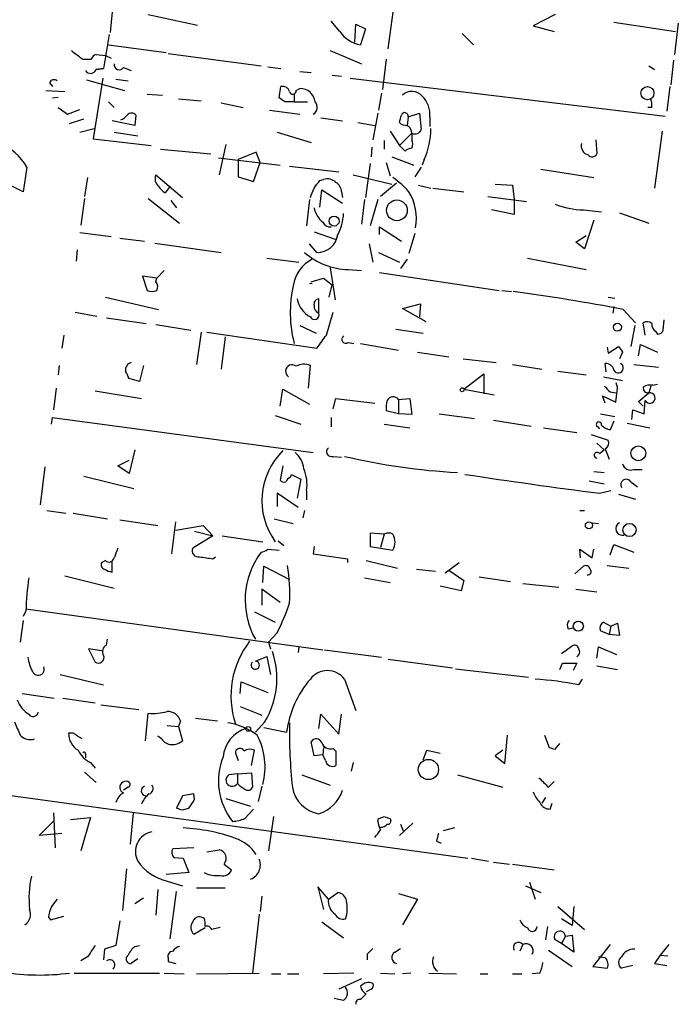
# Model space of a CAD drawing. Extents: x 3 to 730, y 5 to 871.
# Drawn here: x 292 to 350, y 482 to 570 of the extents above; entities that cross this region are included whole.
import ezdxf

# ---------------------------------------------------------------- set-up
doc = ezdxf.new("R2010")
doc.units = 0
doc.header["$MEASUREMENT"] = 0
doc.layers.add('MAIN', color=5, linetype='CONTINUOUS')

msp = doc.modelspace()

# ---------------------------------------------------------------- linework, layer by layer
at = {"layer": 'MAIN'}
for p, q in [((324.4427, 567.436), (325.2047, 572.9393)), ((299.8047, 570.738), (299.6353, 568.8753)), ((303.022, 570.484), (307.4247, 569.5526)), ((320.1247, 568.96), (319.3627, 569.8913)), ((339.344, 570.484), (337.3967, 569.468)), ((321.4793, 568.0286), (321.564, 569.6373)), ((321.564, 569.6373), (322.4107, 569.214)), ((322.4107, 569.214), (321.9873, 567.7746)), ((337.3967, 569.468), (339.2593, 568.96)), ((344.5933, 569.8066), (350.0967, 568.96)), ((350.3507, 569.722), (350.012, 566.928)), ((299.5507, 568.706), (299.0427, 565.658)), ((331.0467, 568.7906), (332.0627, 567.7746)), ((299.466, 567.7746), (304.6307, 567.0973)), ((319.278, 567.2666), (322.072, 566.0813)), ((297.18, 566.5046), (297.942, 566.5046)), ((298.3653, 566.928), (299.212, 566.8433)), ((299.212, 566.8433), (299.72, 566.5893)), ((304.8, 567.0126), (313.0973, 565.912)), ((324.2733, 566.5046), (323.9347, 563.7953)), ((349.9273, 566.42), (349.6733, 564.2186)), ((298.3653, 565.5733), (299.0427, 565.658)), ((299.0427, 565.658), (298.3653, 565.5733)), ((300.8207, 565.7426), (301.498, 565.4886)), ((313.69, 565.8273), (314.8753, 565.658)), ((347.726, 565.912), (348.234, 565.5733)), ((297.5187, 564.642), (300.9053, 563.7106)), ((298.958, 564.8113), (298.1113, 559.3926)), ((300.1433, 564.7266), (301.244, 564.5573)), ((316.5687, 565.404), (317.5847, 565.3193)), ((319.4473, 565.0653), (320.294, 564.9806)), ((321.056, 564.8113), (349.1653, 561.4246)), ((293.878, 563.7106), (295.5713, 563.626)), ((294.2167, 564.388), (294.4707, 564.0493)), ((314.706, 563.0333), (314.8753, 564.0493)), ((316.23, 563.7106), (316.5687, 563.88)), ((349.5887, 564.0493), (349.3347, 561.848)), ((294.4707, 563.0333), (294.9787, 563.118)), ((302.9373, 563.372), (304.292, 563.2873)), ((305.7313, 562.9486), (307.7633, 562.7793)), ((315.214, 562.6946), (314.706, 563.0333)), ((316.0607, 563.372), (316.0607, 562.6946)), ((323.85, 563.4566), (323.596, 561.9326)), ((294.9787, 562.1866), (295.8253, 561.594)), ((295.8253, 561.594), (296.926, 562.0173)), ((299.466, 562.6946), (299.974, 562.1866)), ((309.5413, 562.61), (311.4887, 562.1866)), ((313.8593, 561.9326), (316.5687, 561.594)), ((316.0607, 562.6946), (317.246, 562.6946)), ((347.98, 562.1866), (347.6413, 562.1866)), ((295.9947, 560.7473), (297.2647, 561.1706)), ((301.9213, 561.5093), (301.8367, 560.578)), ((318.4313, 561.2553), (320.3787, 561.0013)), ((323.5113, 561.6786), (323.088, 559.308)), ((326.2207, 561.34), (326.136, 560.578)), ((326.2207, 561.34), (327.2367, 561.6786)), ((327.2367, 561.6786), (327.406, 560.2393)), ((328.168, 561.34), (328.168, 560.4933)), ((296.926, 559.9853), (298.196, 560.324)), ((301.8367, 560.578), (299.8047, 561.0013)), ((321.7333, 560.832), (323.2573, 560.578)), ((325.628, 560.6626), (325.4587, 560.832)), ((298.1113, 559.3926), (303.276, 558.8)), ((299.974, 559.9853), (302.0907, 559.6466)), ((314.5367, 559.9853), (317.5847, 559.054)), ((324.612, 560.07), (325.4587, 558.8)), ((326.5593, 559.9006), (325.4587, 558.8)), ((326.5593, 559.9006), (326.5593, 559.308)), ((342.9847, 559.308), (343.0693, 558.038)), ((348.9113, 560.07), (348.234, 554.99)), ((304.1227, 558.4613), (308.61, 558.038)), ((309.9647, 558.8846), (309.372, 556.1753)), ((323.0033, 558.6306), (322.9187, 557.784)), ((324.104, 559.2233), (324.104, 558.4613)), ((325.9667, 558.292), (325.4587, 558.8)), ((309.2873, 557.6993), (314.7907, 557.022)), ((312.674, 558.2073), (311.0653, 557.53)), ((311.0653, 557.53), (311.0653, 556.006)), ((313.0127, 557.276), (312.674, 558.2073)), ((324.7813, 557.784), (326.7287, 557.022)), ((327.66, 557.53), (327.4907, 557.022)), ((291.846, 554.6513), (287.6973, 556.768)), ((292.1847, 556.8526), (291.846, 554.6513)), ((312.42, 555.5826), (313.0127, 557.276)), ((315.6373, 556.9373), (320.04, 556.4293)), ((322.834, 557.1913), (322.4107, 554.1433)), ((324.2733, 557.276), (324.612, 556.0906)), ((327.406, 556.8526), (326.8133, 556.006)), ((338.074, 556.6833), (342.8153, 555.9213)), ((297.6033, 555.9213), (297.3493, 554.228)), ((303.6993, 556.1753), (306.07, 554.1433)), ((311.0653, 556.006), (312.42, 555.5826)), ((318.3467, 555.6673), (318.6853, 555.752)), ((321.31, 556.1753), (324.7813, 555.3286)), ((304.9693, 555.1593), (304.546, 554.5666)), ((325.2047, 555.4133), (323.7653, 554.228)), ((327.152, 555.244), (328.2527, 554.99)), ((328.422, 554.99), (331.216, 554.6513)), ((334.01, 555.3286), (335.534, 555.244)), ((335.534, 555.244), (335.7033, 553.974)), ((297.3493, 554.0586), (297.0107, 551.688)), ((303.022, 554.0586), (305.816, 551.8573)), ((318.3467, 553.2966), (318.516, 554.8206)), ((318.516, 554.8206), (320.3787, 553.6353)), ((320.294, 554.6513), (320.3787, 554.1433)), ((333.3327, 554.228), (336.804, 553.8046)), ((305.054, 553.8893), (305.562, 553.212)), ((317.4153, 553.974), (317.1613, 551.6033)), ((322.326, 553.974), (322.072, 551.7726)), ((323.5113, 553.974), (322.834, 551.6033)), ((335.7033, 553.974), (335.7033, 552.6193)), ((335.7033, 552.6193), (333.6713, 553.0426)), ((341.884, 553.0426), (343.4927, 552.8733)), ((345.1013, 552.7886), (347.726, 551.8573)), ((323.6807, 550.8413), (323.6807, 551.5186)), ((323.6807, 551.5186), (325.628, 550.2486)), ((342.8153, 552.1113), (341.9687, 549.5713)), ((296.926, 551.0106), (299.72, 550.672)), ((300.482, 550.5026), (302.6833, 550.2486)), ((317.8387, 551.0953), (319.7013, 550.418)), ((326.8133, 550.926), (326.3053, 549.148)), ((341.2067, 550.164), (342.138, 550.7566)), ((303.6147, 550.0793), (309.5413, 549.2326)), ((318.0927, 549.2326), (317.4153, 549.9946)), ((322.7493, 549.9946), (323.088, 548.386)), ((341.9687, 549.5713), (341.2067, 550.164)), ((296.672, 549.4866), (296.5873, 548.4706)), ((313.6053, 548.7246), (316.484, 548.386)), ((323.596, 549.2326), (325.4587, 548.386)), ((336.8887, 548.7246), (342.138, 547.7086)), ((319.278, 547.878), (319.7013, 544.9993)), ((326.136, 548.64), (325.5433, 547.7933)), ((303.784, 546.9466), (302.514, 547.116)), ((302.514, 547.116), (302.9373, 545.846)), ((304.4613, 547.624), (303.784, 546.9466)), ((320.8867, 547.7086), (322.072, 547.624)), ((323.6807, 547.4546), (334.3487, 545.846)), ((303.6993, 546.608), (303.784, 546.9466)), ((317.5847, 546.608), (318.6853, 546.9466)), ((318.6853, 546.9466), (319.4473, 546.354)), ((319.1933, 545.2533), (319.4473, 546.354)), ((299.212, 545.2533), (303.9533, 544.1526)), ((334.6027, 545.846), (335.4493, 545.7613)), ((344.0853, 545.2533), (344.678, 545.1686)), ((318.262, 543.814), (318.262, 545.084)), ((325.7127, 544.2373), (327.3213, 544.6606)), ((327.3213, 544.6606), (327.2367, 543.4753)), ((344.5933, 544.4066), (344.5087, 543.814)), ((296.5027, 543.8986), (298.45, 543.56)), ((318.9393, 541.8666), (319.532, 543.8986)), ((327.8293, 543.052), (325.7127, 544.2373)), ((345.44, 544.1526), (346.5407, 542.9673)), ((299.2967, 543.3906), (302.8527, 542.8826)), ((303.6993, 542.798), (306.832, 542.29)), ((316.5687, 542.7133), (318.008, 542.036)), ((346.456, 542.7133), (346.1173, 540.8506)), ((347.3873, 541.8666), (347.218, 542.9673)), ((348.996, 542.29), (349.0807, 543.2213)), ((295.4867, 541.8666), (295.3173, 540.6813)), ((307.7633, 542.1206), (307.34, 539.242)), ((308.2713, 542.1206), (318.0927, 540.6813)), ((309.88, 541.6973), (309.5413, 538.8186)), ((325.12, 542.3746), (327.5753, 542.036)), ((348.3187, 542.2053), (348.488, 541.9513)), ((320.8867, 541.1893), (321.3947, 541.1046)), ((321.9873, 541.1046), (325.374, 540.512)), ((344.0853, 540.258), (345.0167, 540.8506)), ((346.7947, 540.004), (346.964, 541.02)), ((346.964, 541.02), (348.488, 540.3426)), ((327.0673, 540.3426), (329.8613, 539.9193)), ((344.0007, 540.766), (344.0853, 540.258)), ((345.3553, 540.3426), (345.1013, 539.75)), ((295.0633, 539.1573), (294.9787, 538.3106)), ((302.5987, 539.1573), (302.26, 537.718)), ((317.3307, 537.1253), (317.5, 539.1573)), ((331.1313, 539.75), (334.0947, 539.4113)), ((335.534, 539.242), (338.1587, 538.8186)), ((343.916, 538.5646), (343.8313, 539.3266)), ((346.3713, 539.242), (348.5727, 538.988)), ((331.216, 537.0406), (332.994, 538.3953)), ((332.994, 538.3953), (332.994, 536.6173)), ((339.598, 538.6493), (342.138, 538.3106)), ((302.26, 537.718), (301.3287, 537.972)), ((343.662, 538.1413), (345.3553, 537.8026)), ((344.7627, 537.6333), (344.932, 537.1253)), ((344.7627, 537.6333), (344.932, 537.1253)), ((347.8953, 537.2946), (347.726, 536.702)), ((348.0647, 537.3793), (348.488, 537.464)), ((294.8093, 537.1253), (294.5553, 535.178)), ((298.2807, 536.8713), (302.4293, 536.194)), ((314.7907, 535.5166), (315.0447, 537.0406)), ((315.0447, 537.0406), (317.4153, 535.686)), ((331.216, 537.0406), (333.9253, 536.5326)), ((343.8313, 535.7706), (343.5773, 536.448)), ((343.5773, 536.448), (344.7627, 535.8553)), ((344.2547, 536.7866), (344.7627, 536.702)), ((344.7627, 535.8553), (344.932, 537.1253)), ((346.7947, 535.94), (347.726, 536.702)), ((319.532, 535.2626), (319.786, 536.194)), ((319.786, 536.194), (323.2573, 535.7706)), ((325.374, 536.1093), (326.39, 536.194)), ((325.374, 536.1093), (325.374, 534.8393)), ((326.39, 536.194), (326.5593, 534.7546)), ((347.218, 535.5166), (346.7947, 535.94)), ((347.3027, 534.8393), (347.3873, 536.0246)), ((314.3673, 534.67), (316.6533, 533.908)), ((325.374, 534.8393), (324.2733, 535.0933)), ((326.5593, 534.7546), (325.374, 534.8393)), ((329.0147, 534.8393), (332.1473, 534.416)), ((343.408, 534.8393), (344.678, 534.5853)), ((346.202, 534.3313), (346.2867, 535.178)), ((346.2867, 535.178), (347.3027, 534.8393)), ((294.386, 533.908), (294.4707, 534.5006)), ((294.4707, 534.5006), (317.754, 531.368)), ((319.3627, 534.5006), (319.3627, 533.654)), ((324.104, 533.908), (326.39, 533.5693)), ((333.8407, 534.2466), (337.2273, 533.7386)), ((344.5933, 534.162), (344.2547, 533.4)), ((345.7787, 533.9926), (347.8107, 533.5693)), ((338.328, 533.5693), (341.2913, 533.146)), ((342.5613, 532.9766), (344.0853, 532.4686)), ((343.154, 533.654), (343.3233, 533.4846)), ((343.0693, 532.2146), (343.7467, 531.622)), ((301.8367, 531.622), (301.3287, 529.5053)), ((343.3233, 531.2833), (343.7467, 531.622)), ((343.8313, 531.7066), (344.17, 530.7753)), ((300.3127, 530.1826), (301.3287, 530.6906)), ((319.532, 531.0293), (320.294, 530.9446)), ((293.7933, 530.098), (293.37, 526.7113)), ((301.3287, 529.5053), (300.3127, 530.1826)), ((315.0447, 530.1826), (314.7907, 528.9126)), ((315.722, 529.1666), (315.8067, 529.4206)), ((315.8067, 529.4206), (316.6533, 528.9973)), ((342.8153, 529.6746), (343.7467, 529.59)), ((346.3713, 529.844), (347.1333, 529.844)), ((297.2647, 529.2513), (301.752, 528.1506)), ((316.6533, 528.9973), (316.3147, 527.304)), ((342.392, 528.828), (343.7467, 528.574)), ((346.1173, 528.7433), (346.71, 528.32)), ((316.3993, 526.4573), (314.5367, 527.7273)), ((314.5367, 527.7273), (314.5367, 526.542)), ((317.1613, 527.9813), (317.1613, 527.1346)), ((343.3233, 527.7273), (344.3393, 527.9813)), ((345.0167, 527.6426), (346.5407, 527.2193)), ((293.9627, 526.2033), (295.656, 525.9493)), ((296.3333, 525.9493), (299.3813, 525.4413)), ((316.992, 526.2033), (316.8227, 525.526)), ((341.5453, 526.2033), (341.9687, 526.2033)), ((300.482, 525.3566), (303.8687, 524.8486)), ((305.1387, 522.3086), (305.4773, 525.1873)), ((314.2827, 525.4413), (315.976, 525.018)), ((342.646, 525.1026), (343.2387, 525.018)), ((305.4773, 524.4253), (307.9327, 524.8486)), ((307.1707, 524.3406), (308.7793, 523.9173)), ((307.9327, 524.8486), (308.7793, 523.9173)), ((324.104, 524.0866), (322.834, 524.1713)), ((322.834, 524.1713), (322.834, 522.986)), ((308.7793, 523.9173), (307.0013, 522.8166)), ((309.626, 523.9173), (313.2667, 523.4093)), ((314.6213, 523.494), (315.1293, 523.0706)), ((324.104, 524.0866), (323.7653, 522.9013)), ((313.69, 522.732), (314.706, 522.6473)), ((317.8387, 522.986), (317.754, 522.3086)), ((322.834, 522.986), (324.866, 522.6473)), ((341.63, 521.97), (341.5453, 522.732)), ((341.5453, 522.732), (342.646, 521.97)), ((342.646, 521.97), (342.8153, 522.732)), ((344.2547, 522.224), (344.5933, 523.1553)), ((344.5933, 523.1553), (346.3713, 522.478)), ((299.212, 521.716), (298.8733, 521.5466)), ((299.8047, 520.7), (299.8047, 521.6313)), ((308.7793, 521.8853), (309.0333, 522.0546)), ((317.754, 522.3086), (320.802, 521.8853)), ((320.802, 521.8853), (320.802, 521.5466)), ((322.4953, 521.716), (325.2893, 521.0386)), ((329.5227, 520.6153), (330.7927, 521.5466)), ((313.2667, 519.7686), (313.3513, 521.208)), ((313.3513, 521.208), (315.6373, 520.0226)), ((326.9827, 520.954), (328.676, 520.7846)), ((329.8613, 520.8693), (331.216, 519.938)), ((341.122, 520.5306), (341.884, 521.208)), ((344.0007, 521.2926), (345.948, 521.0386)), ((295.5713, 520.3613), (299.974, 519.2606)), ((322.326, 520.192), (324.612, 519.7686)), ((331.216, 519.938), (330.962, 519.0066)), ((332.5707, 520.2766), (335.3647, 519.8533)), ((314.7907, 517.9906), (313.182, 519.176)), ((313.182, 519.176), (313.182, 517.7366)), ((330.962, 519.0066), (329.0993, 519.43)), ((336.4653, 519.684), (339.6827, 519.3453)), ((341.2067, 519.176), (343.0693, 518.922)), ((292.1, 517.2286), (291.846, 516.7206)), ((292.1, 517.398), (318.6007, 513.7573)), ((312.5047, 517.144), (314.3673, 516.2126)), ((291.846, 516.382), (291.592, 514.4346)), ((343.662, 516.2126), (344.3393, 515.874)), ((340.5293, 515.62), (340.9527, 515.7046)), ((344.17, 515.112), (343.408, 515.4506)), ((344.3393, 515.874), (344.17, 515.112)), ((344.3393, 515.874), (344.932, 516.128)), ((344.932, 516.128), (345.1013, 515.0273)), ((299.2967, 514.1806), (299.3813, 514.6886)), ((314.5367, 515.2813), (313.7747, 514.4346)), ((313.7747, 514.4346), (313.944, 513.842)), ((345.1013, 515.0273), (344.17, 515.112)), ((298.8733, 513.6726), (297.688, 513.842)), ((297.688, 513.842), (298.2807, 512.6566)), ((316.484, 514.0113), (316.3993, 513.5033)), ((318.77, 513.7573), (323.85, 513.08)), ((339.9367, 513.4186), (340.868, 514.096)), ((343.0693, 512.9953), (343.2387, 514.0113)), ((343.2387, 514.0113), (344.8473, 513.334)), ((312.5893, 512.7413), (313.6053, 513.1646)), ((313.6053, 513.1646), (313.944, 511.556)), ((324.4427, 512.9106), (330.2, 512.1486)), ((330.454, 512.064), (336.9733, 511.302)), ((339.7673, 511.9793), (340.0213, 512.572)), ((340.0213, 512.572), (341.2913, 512.572)), ((341.2913, 512.572), (340.9527, 511.8946)), ((343.0693, 512.318), (344.932, 511.9793)), ((295.148, 511.556), (299.0427, 510.6246)), ((320.548, 511.1326), (321.564, 508.3386)), ((341.4607, 510.6246), (341.7993, 511.1326)), ((311.2347, 509.8626), (311.3193, 510.8786)), ((311.3193, 510.8786), (313.69, 509.9473)), ((291.7613, 509.8626), (294.64, 509.4393)), ((295.402, 509.4393), (298.2807, 509.016)), ((298.7887, 508.8466), (302.1753, 508.4233)), ((311.2347, 508.6773), (313.182, 507.9153)), ((302.768, 505.6293), (303.022, 508.0846)), ((305.9007, 507.4073), (305.7313, 506.8993)), ((307.2553, 507.6613), (309.2027, 507.4073)), ((318.262, 506.73), (318.4313, 508)), ((318.4313, 508), (320.04, 506.222)), ((320.04, 506.222), (320.294, 508)), ((304.7153, 506.984), (305.7313, 506.8993)), ((305.7313, 506.8993), (306.07, 505.6293)), ((313.436, 507.3226), (312.5893, 506.3913)), ((313.3513, 506.8146), (315.3833, 506.3913)), ((296.3333, 506.3066), (295.91, 506.3066)), ((304.2073, 505.7986), (303.8687, 506.0526)), ((334.8567, 503.5973), (335.1107, 506.1373)), ((338.4127, 506.1373), (338.836, 505.0366)), ((312.2507, 503.428), (312.5047, 504.7826)), ((317.8387, 504.2746), (317.5847, 505.5446)), ((318.6853, 505.0366), (318.6007, 504.3593)), ((319.532, 504.952), (319.786, 504.698)), ((327.5753, 503.936), (327.914, 504.7826)), ((327.914, 504.7826), (329.0993, 504.5286)), ((334.6873, 504.7826), (334.01, 504.2746)), ((339.344, 504.8673), (339.7673, 505.3753)), ((297.434, 504.444), (297.434, 504.1053)), ((310.8113, 504.5286), (311.0653, 503.8513)), ((318.6007, 504.3593), (317.8387, 504.2746)), ((318.8547, 503.8513), (318.6007, 504.3593)), ((319.786, 504.698), (319.786, 503.428)), ((334.01, 504.2746), (334.8567, 503.5973)), ((297.8573, 503.682), (298.2807, 503.174)), ((321.31, 503.682), (321.1407, 502.92)), ((297.3493, 502.8353), (298.3653, 501.904)), ((310.9807, 502.666), (310.2187, 502.5813)), ((310.9807, 502.666), (312.2507, 502.7506)), ((310.9807, 502.666), (310.9807, 501.8193)), ((312.2507, 502.7506), (312.3353, 501.4806)), ((316.738, 502.5813), (319.278, 501.65)), ((330.6233, 502.5813), (334.6873, 501.4806)), ((301.244, 501.4806), (300.8207, 501.2266)), ((313.182, 501.5653), (312.8433, 500.2106)), ((338.7513, 501.4806), (339.2593, 501.9886)), ((289.6447, 500.888), (331.5547, 495.1306)), ((306.07, 500.7186), (305.562, 499.618)), ((307.086, 500.888), (306.07, 500.7186)), ((307.1707, 500.38), (307.086, 500.888)), ((309.9647, 500.4646), (312.166, 499.7873)), ((338.4973, 500.5493), (338.1587, 500.0413)), ((306.07, 499.4486), (306.6627, 499.618)), ((311.658, 498.6866), (312.42, 499.5333)), ((338.9207, 499.5333), (339.09, 500.0413)), ((294.5553, 499.1946), (294.7247, 496.062)), ((296.0793, 498.602), (297.8573, 498.7713)), ((297.8573, 498.7713), (297.0107, 495.808)), ((301.6673, 499.1946), (301.4133, 496.4006)), ((314.198, 498.856), (313.7747, 495.808)), ((323.5113, 498.4326), (323.596, 498.6866)), ((324.612, 498.6866), (324.6967, 498.5173)), ((293.2853, 497.1626), (294.64, 498.5173)), ((326.644, 498.2633), (325.4587, 497.1626)), ((325.5433, 498.1786), (325.7973, 497.586)), ((330.3693, 497.84), (329.3533, 497.586)), ((295.3173, 497.332), (293.2853, 497.1626)), ((307.086, 496.062), (305.2233, 495.9773)), ((328.7607, 496.6546), (329.184, 496.4853)), ((305.308, 495.2153), (306.1547, 495.1306)), ((306.1547, 495.1306), (306.6627, 493.8606)), ((308.2713, 495.7233), (309.372, 495.8926)), ((331.8933, 495.1306), (333.4173, 494.8766)), ((301.0747, 494.1993), (300.736, 490.474)), ((309.7953, 494.6226), (310.4727, 494.1146)), ((333.8407, 494.792), (335.28, 494.6226)), ((335.534, 494.6226), (339.2593, 494.1146)), ((306.6627, 493.8606), (304.6307, 493.6913)), ((304.7153, 493.0986), (306.07, 492.6753)), ((307.34, 492.506), (309.88, 492.506)), ((319.1087, 491.49), (318.1773, 492.5906)), ((318.1773, 492.5906), (318.6853, 490.5586)), ((336.7193, 492.6753), (338.074, 492.0826)), ((337.058, 493.014), (337.566, 491.49)), ((302.5987, 491.5746), (301.8367, 491.0666)), ((303.8687, 492.3366), (303.6993, 490.0506)), ((304.9693, 487.934), (305.562, 492.1673)), ((313.182, 491.744), (313.0127, 490.3893)), ((319.1087, 491.49), (319.9553, 492.0826)), ((325.374, 491.998), (327.0673, 491.49)), ((327.0673, 491.49), (325.7127, 489.204)), ((339.598, 490.8126), (341.9687, 488.7806)), ((341.0373, 490.8126), (340.868, 489.1193)), ((294.132, 489.8813), (294.3013, 489.6273)), ((294.3013, 489.6273), (295.4867, 489.966)), ((308.0173, 489.7966), (307.7633, 489.8813)), ((312.928, 490.1353), (312.3353, 484.886)), ((300.482, 489.5426), (300.1433, 487.3413)), ((307.086, 488.3573), (308.102, 488.95)), ((309.4567, 488.95), (308.6947, 488.7806)), ((318.516, 489.458), (320.4633, 488.0186)), ((338.6667, 489.0346), (338.4973, 487.8493)), ((340.868, 489.1193), (339.9367, 489.712)), ((340.2753, 488.188), (339.9367, 487.5106)), ((340.2753, 488.188), (340.868, 488.2726)), ((340.868, 488.2726), (341.0373, 486.7486)), ((300.1433, 487.3413), (299.1273, 487.0026)), ((301.8367, 487.2566), (302.26, 487.3413)), ((336.4653, 487.426), (336.2113, 486.8333)), ((339.9367, 487.5106), (339.344, 487.8493)), ((341.0373, 486.7486), (339.9367, 487.5106)), ((344.2547, 487.426), (342.7307, 485.4786)), ((349.504, 487.426), (348.742, 486.4946)), ((297.6033, 486.3253), (297.0107, 485.9866)), ((299.1273, 487.0026), (299.0427, 486.0713)), ((322.58, 486.5793), (322.58, 486.0713)), ((325.0353, 486.7486), (325.5433, 487.0873)), ((338.7513, 486.918), (340.868, 485.4786)), ((343.8313, 486.2406), (343.2387, 486.3253)), ((348.742, 486.4946), (348.234, 485.7326)), ((348.742, 486.4946), (349.4193, 486.41)), ((302.0907, 486.156), (301.498, 485.7326)), ((304.8, 486.2406), (304.8, 485.902)), ((304.8, 485.902), (305.4773, 485.7326)), ((342.7307, 485.4786), (344.0007, 485.3093)), ((346.2867, 485.5633), (345.2707, 485.3093)), ((348.234, 485.7326), (349.3347, 485.5633)), ((296.418, 484.886), (304.038, 484.886)), ((304.4613, 484.886), (306.2393, 484.8013)), ((307.34, 484.8013), (312.928, 484.886)), ((314.0287, 484.8013), (314.8753, 484.8013)), ((315.468, 484.8013), (316.484, 484.8013)), ((321.3947, 484.886), (318.6853, 484.8013)), ((323.7653, 484.886), (325.0353, 484.8013)), ((326.4747, 484.886), (325.7127, 484.8013)), ((328.0833, 484.886), (330.5387, 484.8013)), ((332.6553, 484.8013), (333.3327, 484.8013)), ((335.534, 484.8013), (336.3807, 484.8013)), ((337.9893, 484.886), (337.312, 484.8013)), ((322.072, 484.378), (320.04, 483.4466)), ((321.9873, 482.5153), (322.4953, 483.0233)), ((322.9187, 483.4466), (322.4953, 483.1926)), ((320.4633, 482.4306), (319.6167, 482.6))]:
    msp.add_line(p, q, dxfattribs=at)
for centre, radius in [((347.594, 563.4652), 0.581), ((325.2282, 552.9977), 0.9285), ((319.6216, 552.0388), 0.4444), ((344.9172, 542.5624), 0.3573), ((331.0527, 536.9742), 0.1763), ((346.7801, 531.3005), 0.6614), ((342.3669, 524.8657), 0.3165), ((345.9948, 524.4514), 0.5848), ((341.4266, 515.8597), 0.4496), ((311.9543, 506.6877), 0.2158), ((328.0405, 503.0585), 0.9023)]:
    msp.add_circle(centre, radius, dxfattribs=at)
for centre, radius, start, end in [((322.5376, 570.6953), 2.9721, 215.722786, 259.329778), ((487.1898, 820.9094), 317.5304, 233.015529, 233.24469), ((298.6619, 566.2082), 0.7785, 112.394546, 157.621866), ((297.8801, 565.7458), 0.5149, 209.9657, 340.428505), ((300.4435, 566.0274), 0.4726, 173.450945, 322.945841), ((294.6118, 564.2469), 0.4195, 47.724474, 160.347095), ((315.0346, 563.4385), 0.6312, 17.280921, 104.617437), ((315.9336, 563.6683), 0.2993, 188.124688, 8.121983), ((316.5941, 562.5423), 1.3379, 6.536456, 91.087791), ((326.5616, 562.4029), 1.2259, 40.719415, 133.82668), ((325.8267, 561.5431), 2.3501, 355.042192, 44.922422), ((346.4151, 562.3984), 1.5791, 352.29219, 20.390429), ((315.6373, 351.0448), 211.6502, 89.885381, 90.114592), ((317.4194, 562.2088), 0.6999, 298.55689, 43.95227), ((300.2284, 562.1861), 1.1509, 287.093579, 323.981411), ((301.5403, 561.1707), 0.5097, 41.627938, 138.372062), ((156.1889, 603.503), 174.5654, 345.851179, 346.080322), ((325.9243, 561.4246), 0.3055, 344.062332, 164.039146), ((283.6343, 391.2235), 174.5654, 75.851179, 76.080322), ((325.6038, 559.8419), 0.9573, 3.51548, 42.879217), ((326.8556, 560.3875), 0.57, 238.677654, 344.930019), ((321.435, 560.3104), 6.8177, 335.932044, 0.114294), ((325.8402, 558.927), 0.8138, 332.084062, 27.915938), ((288.182, 554.692), 4.5486, 28.359537, 70.112567), ((326.6187, 557.589), 0.9588, 93.551733, 132.844497), ((342.493, 558.7424), 0.8107, 163.746863, 256.757457), ((342.6614, 558.2381), 0.4543, 218.809462, 333.869213), ((304.5038, 555.8367), 0.8729, 157.174625, 230.90041), ((319.0239, 554.7075), 1.098, 46.047932, 107.961359), ((320.5063, 549.5299), 7.7367, 41.449406, 55.70133), ((305.2654, 555.8787), 1.4964, 208.735138, 241.264862), ((105.9642, 639.2537), 228.0157, 338.082851, 338.312001), ((148.7277, 682.3586), 211.7104, 323.014196, 323.243324), ((319.193, 554.5665), 1.1042, 4.404277, 57.518859), ((322.2938, 552.249), 4.6758, 349.961923, 30.915422), ((320.0182, 553.6561), 2.2243, 191.517056, 230.410457), ((342.0112, 560.2826), 7.2411, 248.386665, 268.993471), ((315.9526, 552.9336), 4.5165, 332.402934, 357.086092), ((319.2991, 552.3016), 0.7855, 207.243539, 274.643715), ((318.0967, 551.1107), 1.878, 269.877971, 351.752542), ((321.0057, 553.7514), 6.044, 228.387795, 268.871828), ((319.1112, 545.82), 3.1673, 117.081208, 171.84457), ((303.2519, 546.1726), 0.6243, 328.458631, 44.22122), ((326.4989, 543.8588), 10.7955, 167.097754, 194.781058), ((317.5423, 546.0979), 0.3636, 69.556458, 110.443542), ((303.3607, 546.8617), 1.1004, 247.370923, 292.624271), ((307.4776, 343.1721), 204.5344, 79.30365, 82.091808), ((318.6769, 545.5835), 2.4144, 191.939623, 240.827616), ((318.2808, 544.6231), 0.4613, 92.335786, 196.600508), ((318.4287, 544.3891), 0.5988, 170.172721, 253.835101), ((317.8686, 543.6725), 0.418, 208.14666, 19.782887), ((347.5446, 542.4352), 0.6243, 45.77878, 121.541369), ((348.6573, 542.798), 0.6826, 172.88019, 240.261365), ((22.2076, 752.9121), 364.129, 324.349095, 324.578291), ((320.6751, 541.4857), 0.3642, 125.557794, 305.523047), ((348.5558, 542.3999), 0.4537, 261.405541, 345.982133), ((472.1859, 625.2465), 152.6259, 213.57026, 213.799443), ((301.6976, 538.7279), 0.712, 106.281451, 186.338414), ((315.864, 538.6269), 0.5767, 50.607839, 237.337586), ((316.9568, 537.7389), 1.5189, 69.044823, 118.588181), ((343.8667, 538.5859), 0.7415, 11.520561, 92.736234), ((344.9955, 538.9244), 0.445, 205.332702, 64.655661), ((131.8244, 453.6307), 189.3282, 26.453843, 26.683013), ((471.0006, 664.0405), 179.6053, 224.885409, 225.114592), ((347.8529, 536.2367), 1.1621, 79.498468, 123.117088), ((347.6554, 537.1394), 0.4431, 170.831064, 279.168936), ((347.8106, 536.2363), 0.4733, 206.570465, 100.296185), ((326.6466, 535.347), 2.3868, 163.507232, 186.101609), ((324.893, 535.7436), 0.6043, 37.245403, 152.290034), ((343.2599, 533.8656), 0.2366, 349.701651, 243.413291), ((344.6591, 535.0254), 1.675, 225.863544, 256.028469), ((343.5772, 532.2146), 0.5681, 296.574073, 26.56054), ((319.4088, 527.0814), 6.237, 134.403678, 216.06864), ((314.9028, 529.7888), 2.0094, 3.989524, 51.804658), ((319.3896, 531.4488), 0.443, 129.356754, 288.74987), ((343.1117, 531.1224), 0.2658, 37.249249, 260.821178), ((333.5851, 586.3071), 56.7944, 256.729471, 267.010696), ((346.1243, 530.6201), 0.8144, 199.220322, 287.654086), ((313.7888, 528.5316), 3.4171, 350.732565, 24.131033), ((426.1465, 1159.3074), 636.9875, 261.4369641, 262.5290631), ((315.1717, 529.2091), 0.4828, 217.890597, 285.250955), ((316.0181, 528.4472), 0.778, 112.371722, 157.628278), ((345.694, 528.4893), 0.4937, 30.965747, 210.965747), ((345.3582, 524.5697), 0.5916, 115.737748, 286.345817), ((324.485, 523.3675), 0.8138, 62.084062, 117.915938), ((323.681, 523.367), 1.3864, 328.727942, 31.268526), ((511.8018, 437.7149), 227.9692, 158.080499, 158.309672), ((307.4882, 522.5838), 0.5397, 154.446281, 281.305768), ((318.8634, 518.1907), 7.1853, 143.367888, 209.16954), ((313.0386, 523.4335), 0.9573, 273.51548, 312.879217), ((299.1978, 521.3349), 0.3874, 146.880041, 259.51391), ((299.5272, 522.0404), 0.4523, 225.824085, 351.045813), ((350.5086, 818.2737), 299.3116, 261.756654, 261.985854), ((300.0103, 522.2785), 1.5919, 236.309933, 262.578989), ((298.6185, 518.7527), 17.0399, 357.151834, 8.572248), ((342.0957, 520.8834), 0.3875, 10.497939, 123.11188), ((342.265, 520.7424), 0.2993, 261.878017, 44.986464), ((320.7199, 516.2681), 28.636, 172.124166, 178.077843), ((298.2633, 523.6482), 18.2983, 332.790229, 341.711003), ((341.0614, 515.9466), 0.6243, 135.77878, 211.541369), ((343.9161, 515.7046), 0.5681, 116.574073, 206.56054), ((318.3626, 509.6438), 7.9514, 142.181642, 198.253112), ((299.5869, 513.6012), 0.6481, 116.604593, 212.888214), ((307.1026, 511.1766), 7.4138, 328.678655, 18.981165), ((341.0797, 513.7714), 0.3875, 10.497939, 123.11188), ((341.1008, 513.5721), 0.4499, 295.055368, 36.86735), ((296.4158, 513.7568), 4.2014, 189.270185, 207.604959), ((298.5734, 513.0665), 0.5037, 234.470256, 21.281725), ((312.5841, 512.3811), 0.3712, 132.084728, 75.986215), ((293.2007, 512.0216), 0.5503, 202.613458, 22.623068), ((319.024, 509.9896), 1.905, 36.869898, 143.130102), ((324.3794, 505.2182), 9.0723, 139.31349, 172.570498), ((335.3811, 479.198), 32.0093, 79.051153, 86.086039), ((293.8018, 510.1997), 2.6334, 200.673695, 236.647861), ((292.745, 508.2466), 0.4623, 212.239242, 350.372608), ((303.445, 512.404), 4.3401, 264.406844, 287.01916), ((304.726, 507.0158), 1.2382, 18.432022, 90.495114), ((587.6839, 633.7389), 322.4168, 203.084589, 203.313756), ((312.7082, 503.8748), 3.014, 108.68322, 173.997163), ((309.1283, 501.1602), 6.1604, 53.892213, 80.604343), ((362.8046, 506.4346), 47.1741, 179.024176, 186.02804), ((292.481, 506.9205), 1.1848, 221.379725, 288.757614), ((297.667, 506.2855), 1.7571, 179.311962, 238.796893), ((169.7143, 315.5526), 228.953, 56.195341, 56.424524), ((305.2112, 506.5123), 1.2318, 215.410063, 314.204002), ((307.1412, 503.2585), 6.3122, 346.029581, 27.133776), ((318.0308, 505.2873), 0.515, 19.59246, 150.024662), ((299.0416, 505.9669), 2.5736, 207.398425, 242.601575), ((311.2044, 504.5588), 0.3943, 20.673399, 184.393132), ((312.1087, 503.9732), 0.9011, 63.929748, 126.452783), ((319.285, 505.728), 0.8144, 199.213679, 287.656219), ((381.4175, 631.9593), 133.8752, 251.45383, 251.682999), ((297.307, 504.4863), 0.1339, 341.578587, 161.578587), ((315.0335, 502.0317), 5.7437, 157.928328, 218.80111), ((319.4685, 503.9655), 0.6243, 190.539603, 300.570248), ((310.5149, 502.1155), 0.552, 122.452086, 327.547914), ((550.0153, 713.5663), 299.354, 224.882039, 225.111208), ((301.0118, 501.4726), 0.5353, 53.699552, 249.083144), ((301.1805, 501.7135), 0.2414, 285.250955, 52.11877), ((302.8411, 501.1535), 0.441, 110.966619, 260.458649), ((302.9797, 501.3537), 0.4827, 285.254078, 37.87186), ((312.7164, 503.4279), 2.3665, 222.823524, 243.432783), ((311.9402, 501.6217), 0.4195, 227.724474, 340.347095), ((318.7277, 501.9464), 2.8744, 189.325999, 260.675968), ((301.3989, 499.8156), 1.2934, 116.553165, 166.114173), ((304.4744, 499.1813), 2.1871, 128.707676, 159.238219), ((116.3936, 627.0144), 228.9807, 326.195355, 326.42451), ((317.2741, 502.2147), 3.2581, 287.65081, 342.345305), ((339.8658, 501.9742), 2.6338, 200.372473, 224.564679), ((348.166, 626.5332), 133.8752, 251.443679, 251.672862), ((338.8719, 500.4848), 0.9527, 202.123029, 272.935981), ((310.4088, 501.588), 3.1589, 272.694476, 293.294332), ((281.5, 625.7713), 133.8753, 288.327124, 288.556307), ((366.708, 625.7712), 133.8752, 251.443679, 251.672862), ((305.4431, 482.176), 15.6802, 69.979494, 87.398898), ((326.4386, 498.985), 2.979, 190.68641, 206.182282), ((323.8711, 498.4963), 0.5814, 259.515342, 326.875738), ((324.4003, 498.475), 0.2994, 261.878017, 8.121983), ((303.6882, 495.7233), 1.8079, 100.436655, 207.92429), ((309.6079, 493.4262), 3.6845, 33.67756, 70.936577), ((154.2023, 624.3199), 211.6404, 323.014157, 323.243362), ((498.2011, 454.6669), 174.5652, 165.853161, 166.082336), ((305.7554, 495.6507), 0.6243, 148.458631, 224.22122), ((309.2027, 495.1306), 0.7806, 319.395521, 77.473581), ((305.7147, 497.4), 4.416, 214.849588, 256.919804), ((311.6929, 494.523), 1.3413, 290.655044, 22.950107), ((300.67, 491.5749), 8.2938, 166.422179, 187.038559), ((309.1605, 496.1334), 2.5441, 243.297974, 276.685891), ((309.7035, 494.383), 0.8147, 252.365717, 340.764386), ((319.8283, 491.1936), 0.898, 8.130102, 81.869898), ((296.3889, 489.7661), 2.2598, 152.413275, 177.077961), ((463.9899, 364.1514), 211.6803, 143.018223, 143.247406), ((320.5901, 491.331), 1.4899, 173.873845, 233.375461), ((318.1134, 490.651), 2.6886, 339.558439, 14.421304), ((291.4265, 490.1315), 1.0986, 302.408393, 22.877419), ((307.604, 489.2705), 0.6312, 75.382563, 162.719079), ((320.4491, 490.5444), 0.8524, 208.681808, 282.438404), ((307.6472, 488.9541), 0.8192, 142.040365, 226.76087), ((306.1559, 489.204), 1.9535, 355.025178, 17.659526), ((308.2714, 488.6113), 0.4559, 21.799076, 111.810744), ((337.1849, 489.9237), 1.0177, 196.932197, 253.080214), ((337.3082, 489.0307), 0.4272, 190.889073, 0.523173), ((339.7719, 488.1226), 0.5077, 7.402211, 212.566397), ((551.9418, 317.4834), 305.2796, 146.192733, 146.421916), ((303.0631, 485.6912), 1.9886, 128.076638, 156.171495), ((306.154, 486.1567), 1.1507, 107.082228, 143.983609), ((336.0844, 487.1719), 0.4568, 33.697026, 213.679631), ((336.772, 486.886), 0.621, 330.405029, 119.594971), ((301.4557, 486.1418), 0.4114, 120.966145, 275.901842), ((305.2421, 486.3724), 0.4613, 92.335786, 196.600508), ((449.8339, 359.8334), 179.6053, 134.885409, 135.114591), ((325.3233, 486.2745), 0.5547, 121.27729, 257.654922), ((329.4564, 485.8984), 1.0412, 155.795588, 234.064459), ((345.6517, 485.8173), 0.635, 126.869898, 233.130102), ((346.3534, 485.8064), 1.2006, 85.097647, 154.39324), ((299.593, 485.6057), 0.4689, 307.871769, 127.87927), ((335.9905, 485.9314), 2.2557, 332.389812, 357.100556), ((343.3035, 485.6635), 0.782, 333.067967, 47.55481), ((293.3169, 504.9324), 20.2245, 260.755832, 277.608534), ((322.7069, 483.0941), 0.9411, 66.112307, 139.874827), ((322.7978, 483.7794), 0.8144, 185.553068, 248.194671), ((322.7491, 483.7853), 0.3788, 296.598874, 26.54476), ((320.0092, 483.1003), 0.8091, 304.139814, 39.594322), ((321.8886, 482.1907), 0.3393, 73.087238, 196.912762)]:
    msp.add_arc(centre, radius, start, end, dxfattribs=at)

doc.saveas('drawing.dxf')
